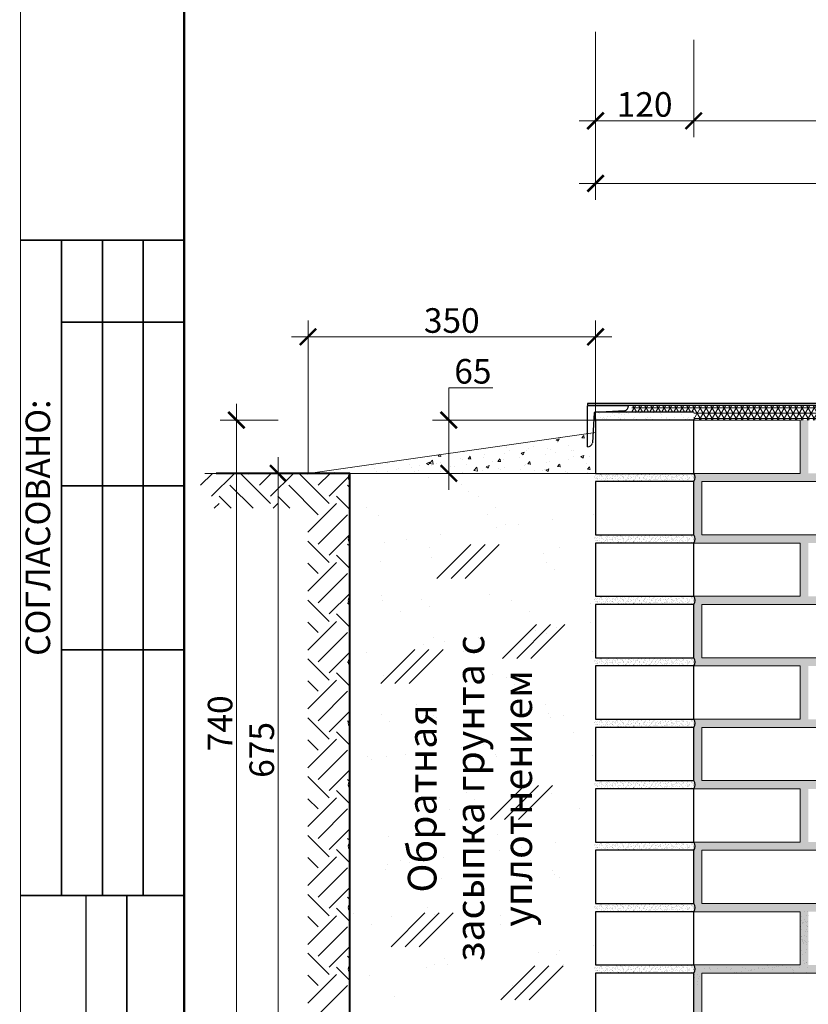
# Model space of a CAD drawing. Units: millimetres. Extents: x 24249 to 43021, y 19212 to 22182.
# Drawn here: x 29316 to 30279, y 19980 to 21182 of the extents above; entities that cross this region are included whole.
import ezdxf

# ---------------------------------------------------------------- set-up
doc = ezdxf.new("R2010")
doc.units = ezdxf.units.MM
doc.header["$LTSCALE"] = 5
doc.layers.get('0').update_dxf_attribs({"lineweight": 18})
for name, color, linetype, lineweight in [('020_средний', 131, 'Continuous', 20), ('040_основной', 5, 'Continuous', 40), ('Кирпич', 31, 'Continuous', 30), ('Метал', 1, 'Continuous', 30), ('НАДПИСЬ', 7, 'Continuous', 25), ('Текст', 7, 'Continuous', 18), ('ТОН', 2, 'Continuous', 15)]:
    doc.layers.add(name, color=color, linetype=linetype, lineweight=lineweight)
doc.layers.add('Furniture & Equipment', color=7, linetype='Continuous')
doc.layers.add('Раствор', color=253, linetype='Continuous')
doc.styles.add('350', font='times.ttf', dxfattribs={"height": 350})
doc.styles.add('GostXP', font='gostxp.shx', dxfattribs={"oblique": 8})
doc.styles.add('СГЕНЕРИР_СТИЛЬ_1', font='arial.ttf')
doc.dimstyles.new('1-1', dxfattribs={"dimtxt": 30, "dimasz": 20, "dimexe": 20, "dimexo": 0, "dimgap": 5, "dimtad": 1, "dimtoh": 1, "dimdec": 0, "dimzin": 1, "dimdsep": 46, "dimtxsty": 'GostXP', "dimblk": 'ARCHTICK', "dimcen": 25, "dimdle": 20, "dimclrd": 252, "dimclre": 252, "dimclrt": 6, "dimadec": 0, "dimazin": 0, "dimtfac": 1, "dimtdec": 0, "dimtofl": 0, "dimtmove": 0, "dimatfit": 3, "dimldrblk": 'ARCHTICK', "dimfxl": 1, "dimtvp": 1, "dimtolj": 1, "dimtzin": 0, "dimlwd": 15, "dimlwe": 15, "dimarcsym": 0})

# ---------------------------------------------------------------- blocks, each defined once
blk = doc.blocks.new('_ArchTick')
at = {"color": 0, "linetype": 'ByBlock', "const_width": 0.15}
blk.add_lwpolyline([(-0.5, -0.5), (0.5, 0.5)], dxfattribs=at)
blk = doc.blocks.new('*D33')
at = {"color": 252, "lineweight": 15, "transparency": 16777216}
for p, q in [((30019.1, 21166.9), (30019.1, 20961.7)), ((30919.1, 21166.9), (30919.1, 20961.7)), ((29999.1, 20981.7), (30939.1, 20981.7))]:
    blk.add_line(p, q, dxfattribs=at)
at = {"layer": 'Defpoints', "color": 0, "transparency": 16777216}
for p in [(30019.1, 21166.9), (30919.1, 21166.9), (30919.1, 20981.7)]:
    blk.add_point(p, dxfattribs=at)
at = {"color": 252, "lineweight": 15, "transparency": 16777216, "xscale": 20, "yscale": 20, "zscale": 20, "rotation": 180}
blk.add_blockref('_ArchTick', (30019.1, 20981.7), dxfattribs=at)
at = {"color": 252, "lineweight": 15, "transparency": 16777216, "xscale": 20, "yscale": 20, "zscale": 20}
blk.add_blockref('_ArchTick', (30919.1, 20981.7), dxfattribs=at)
at = {"color": 6, "transparency": 16777216, "insert": (30469.1, 21001.7), "char_height": 30, "attachment_point": 5, "style": 'GostXP'}
blk.add_mtext('\\A1;900', dxfattribs=at)
blk = doc.blocks.new('*D40')
at = {"color": 252, "lineweight": 15, "transparency": 16777216}
for p, q in [((29667.9, 20627.8), (29667.9, 20814.4)), ((30019.1, 20692.8), (30019.1, 20814.4)), ((30039.1, 20794.4), (29647.9, 20794.4))]:
    blk.add_line(p, q, dxfattribs=at)
at = {"layer": 'Defpoints', "color": 0, "transparency": 16777216}
for p in [(29667.9, 20794.4), (30019.1, 20692.8), (29667.9, 20627.8)]:
    blk.add_point(p, dxfattribs=at)
at = {"color": 252, "lineweight": 15, "transparency": 16777216, "xscale": 20, "yscale": 20, "zscale": 20, "rotation": 180}
blk.add_blockref('_ArchTick', (29667.9, 20794.4), dxfattribs=at)
at = {"color": 252, "lineweight": 15, "transparency": 16777216, "xscale": 20, "yscale": 20, "zscale": 20}
blk.add_blockref('_ArchTick', (30019.1, 20794.4), dxfattribs=at)
at = {"color": 6, "transparency": 16777216, "insert": (29843.5, 20814.4), "char_height": 30, "attachment_point": 5, "style": 'GostXP'}
blk.add_mtext('\\A1;350', dxfattribs=at)
blk = doc.blocks.new('*D50')
at = {"color": 252, "lineweight": 15, "transparency": 16777216}
for p, q in [((29631.4, 20647.8), (29631.4, 19932.8)), ((29631.4, 20627.8), (29611.4, 20627.8)), ((29631.4, 19952.8), (29611.4, 19952.8))]:
    blk.add_line(p, q, dxfattribs=at)
at = {"layer": 'Defpoints', "color": 0, "transparency": 16777216}
for p in [(29631.4, 20627.8), (29631.4, 19952.8), (29631.4, 19952.8)]:
    blk.add_point(p, dxfattribs=at)
at = {"color": 252, "lineweight": 15, "transparency": 16777216, "xscale": 20, "yscale": 20, "zscale": 20}
for p, rotation in [((29631.4, 20627.8), 90), ((29631.4, 19952.8), 270)]:
    blk.add_blockref('_ArchTick', p, dxfattribs=dict(at, rotation=rotation))
at = {"color": 6, "transparency": 16777216, "insert": (29611.4, 20290.3), "char_height": 30, "attachment_point": 5, "rotation": 90, "style": 'GostXP'}
blk.add_mtext('\\A1;675', dxfattribs=at)
blk = doc.blocks.new('*D51')
at = {"color": 252, "lineweight": 15, "transparency": 16777216}
for p, q in [((29839.9, 20692.8), (29839.9, 20732.4)), ((29839.9, 20732.4), (29893.6, 20732.4)), ((30019.1, 20692.8), (29819.9, 20692.8)), ((29839.9, 20607.8), (29839.9, 20692.8)), ((29839.9, 20627.8), (29819.9, 20627.8))]:
    blk.add_line(p, q, dxfattribs=at)
at = {"layer": 'Defpoints', "color": 0, "transparency": 16777216}
for p in [(29839.9, 20692.8), (30019.1, 20692.8), (29839.9, 20627.8)]:
    blk.add_point(p, dxfattribs=at)
at = {"color": 252, "lineweight": 15, "transparency": 16777216, "xscale": 20, "yscale": 20, "zscale": 20}
for p, rotation in [((29839.9, 20692.8), 90), ((29839.9, 20627.8), 270)]:
    blk.add_blockref('_ArchTick', p, dxfattribs=dict(at, rotation=rotation))
at = {"color": 6, "transparency": 16777216, "insert": (29869.3, 20752.4), "char_height": 30, "attachment_point": 5, "style": 'GostXP'}
blk.add_mtext('\\A1;65', dxfattribs=at)
blk = doc.blocks.new('*D52')
at = {"color": 252, "lineweight": 15, "transparency": 16777216}
for p, q in [((29580.5, 19932.8), (29580.5, 20712.8)), ((29631.4, 20692.8), (29560.5, 20692.8)), ((29631.4, 19952.8), (29560.5, 19952.8))]:
    blk.add_line(p, q, dxfattribs=at)
at = {"layer": 'Defpoints', "color": 0, "transparency": 16777216}
for p in [(29580.5, 20692.8), (29631.4, 20692.8), (29631.4, 19952.8)]:
    blk.add_point(p, dxfattribs=at)
at = {"color": 252, "lineweight": 15, "transparency": 16777216, "xscale": 20, "yscale": 20, "zscale": 20}
for p, rotation in [((29580.5, 20692.8), 90), ((29580.5, 19952.8), 270)]:
    blk.add_blockref('_ArchTick', p, dxfattribs=dict(at, rotation=rotation))
at = {"color": 6, "transparency": 16777216, "insert": (29560.5, 20322.8), "char_height": 30, "attachment_point": 5, "rotation": 90, "style": 'GostXP'}
blk.add_mtext('\\A1;740', dxfattribs=at)
blk = doc.blocks.new('*D57')
at = {"color": 252, "lineweight": 15, "transparency": 16777216}
for p, q in [((30799.1, 21170.6), (30799.1, 21038.1)), ((30139.1, 21157.1), (30139.1, 21038.1)), ((30819.1, 21058.1), (30119.1, 21058.1))]:
    blk.add_line(p, q, dxfattribs=at)
at = {"layer": 'Defpoints', "color": 0, "transparency": 16777216}
for p in [(30799.1, 21170.6), (30139.1, 21157.1), (30139.1, 21058.1)]:
    blk.add_point(p, dxfattribs=at)
at = {"color": 252, "lineweight": 15, "transparency": 16777216, "xscale": 20, "yscale": 20, "zscale": 20, "rotation": 180}
blk.add_blockref('_ArchTick', (30139.1, 21058.1), dxfattribs=at)
at = {"color": 252, "lineweight": 15, "transparency": 16777216, "xscale": 20, "yscale": 20, "zscale": 20}
blk.add_blockref('_ArchTick', (30799.1, 21058.1), dxfattribs=at)
at = {"color": 6, "transparency": 16777216, "insert": (30469.1, 21078.1), "char_height": 30, "attachment_point": 5, "style": 'GostXP'}
blk.add_mtext('\\A1;660', dxfattribs=at)
blk = doc.blocks.new('*D58')
at = {"color": 252, "lineweight": 15, "transparency": 16777216}
for p, q in [((30019.1, 21166.9), (30019.1, 21038.1)), ((30139.1, 21157.1), (30139.1, 21038.1)), ((30159.1, 21058.1), (29999.1, 21058.1))]:
    blk.add_line(p, q, dxfattribs=at)
at = {"layer": 'Defpoints', "color": 0, "transparency": 16777216}
for p in [(30019.1, 21166.9), (30139.1, 21157.1), (30019.1, 21058.1)]:
    blk.add_point(p, dxfattribs=at)
at = {"color": 252, "lineweight": 15, "transparency": 16777216, "xscale": 20, "yscale": 20, "zscale": 20, "rotation": 180}
blk.add_blockref('_ArchTick', (30019.1, 21058.1), dxfattribs=at)
at = {"color": 252, "lineweight": 15, "transparency": 16777216, "xscale": 20, "yscale": 20, "zscale": 20}
blk.add_blockref('_ArchTick', (30139.1, 21058.1), dxfattribs=at)
at = {"color": 6, "transparency": 16777216, "insert": (30079.1, 21078.1), "char_height": 30, "attachment_point": 5, "style": 'GostXP'}
blk.add_mtext('\\A1;120', dxfattribs=at)

msp = doc.modelspace()

# ---------------------------------------------------------------- hatches: boundary and pattern name
at = {"lineweight": 9}
h = msp.add_hatch(dxfattribs=at)
h.set_pattern_fill('NET3', color=2, scale=2, style=0)
h.set_pattern_definition([(0, (0, 203.527), (0, 6.35), []), (60, (0, 203.527), (-5.4992613, 3.175), []), (120, (0, 203.527), (-5.4992613, -3.175), [])])
h.paths.add_polyline_path([(30063.4, 20710.3), (30063.4, 20702.8), (30139.1, 20702.8), (30139.1, 20692.8), (30799.1, 20692.8), (30799.1, 20702.8), (30875.4, 20702.8), (30875.4, 20710.3)])
h = msp.add_hatch()
h.set_pattern_fill('AR-CONC', color=253, scale=0.2, style=0)
h.set_pattern_definition([(50, (107.57, 53.056), (36.436934, -3.187817), [3.81, -41.91]), (355, (107.57, 53.056), (-7.048565, 38.21133), [3.048, -33.528]), (100.451, (110.605, 52.79), (29.3885, 35.023338), [3.238, -35.618]), (46.1842, (107.57, 63.216), (54.21581, -8.408466), [5.715, -62.865]), (96.6356, (112.087, 62.515), (47.48085, 49.48511), [4.857, -53.427]), (351.184, (107.57, 63.216), (47.48092, 49.48502), [4.572, -50.292]), (21, (112.65, 60.676), (30.322976, -20.453104), [3.81, -41.91]), (326, (112.65, 60.676), (12.360406, 36.837593), [3.048, -33.528]), (71.4514, (115.176, 58.97), (42.683298, 16.38457), [3.238, -35.618]), (37.5, (107.569, 53.056), (0.6177207, 16.911008), [0, -33.1216, 0, -34.036, 0, -33.655]), (7.5, (107.569, 53.056), (13.3639325, 20.036115), [0, -19.4056, 0, -32.3596, 0, -12.827]), (327.5, (96.24, 53.056), (27.118119, -1.145749), [0, -12.7, 0, -39.624, 0, -52.578]), (317.5, (91.16, 53.056), (29.625836, 5.085298), [0, -16.51, 0, -26.3144, 0, -37.338])])
h.paths.add_polyline_path([(29667.9, 20627.8), (30019.1, 20677.8), (30019.1, 20627.8)])
h = msp.add_hatch()
h.set_pattern_fill('AR-SAND', color=42, scale=2, style=0)
h.set_pattern_definition([(37.5, (0, 53.06), (-3.20006, 97.88265), [0, -77.216, 0, -86.36, 0, -82.55]), (7.5, (0, 53.06), (89.90466, 143.365), [0, -41.656, 0, -69.596, 0, -26.67]), (327.5, (-62.48, 53.06), (158.19847, 0.28744), [0, -25.4, 0, -91.44, 0, -119.38]), (317.5, (-62.48, 53.06), (152.7113, 44.58586), [0, -12.7, 0, -59.944, 0, -68.58])])
h.paths.add_polyline_path([(29719.1, 20627.8), (30019.1, 20627.8), (30019.1, 19952.8), (29719.1, 19952.8)])
at = {"layer": 'Раствор', "lineweight": 0}
h = msp.add_hatch(dxfattribs=at)
h.set_pattern_fill('AR-SAND', color=256, scale=0.25, style=0)
h.set_pattern_definition([(37.5, (107.569, 53.056), (-0.4000078, 12.235331), [0, -9.652, 0, -10.795, 0, -10.31875]), (7.5, (107.569, 53.056), (11.238082, 17.9206275), [0, -5.207, 0, -8.6995, 0, -3.33375]), (327.5, (99.758, 53.056), (19.7748093, 0.0359296), [0, -3.175, 0, -11.43, 0, -14.9225]), (317.5, (99.758, 53.056), (19.088911, 5.573233), [0, -1.5875, 0, -7.493, 0, -8.5725])])
h.paths.add_polyline_path([(30279.1, 20692.8), (30269.1, 20692.8), (30269.1, 20627.8), (30139.1, 20627.8), (30139.1, 20542.8), (30799.1, 20542.8), (30799.1, 20552.8), (30669.1, 20552.8), (30669.1, 20617.8), (30799.1, 20617.8), (30799.1, 20692.8), (30789.1, 20692.8), (30789.1, 20627.8), (30539.1, 20627.8), (30539.1, 20692.8), (30529.1, 20692.8), (30529.1, 20627.8), (30279.1, 20627.8)])
h.paths.add_polyline_path([(30409.1, 20552.8), (30659.1, 20552.8), (30659.1, 20617.8), (30409.1, 20617.8)], flags=16)
h.paths.add_polyline_path([(30149.1, 20552.8), (30399.1, 20552.8), (30399.1, 20617.8), (30149.1, 20617.8)], flags=16)
at = {"layer": 'Раствор'}
h = msp.add_hatch(dxfattribs=at)
h.set_pattern_fill('AR-SAND', color=256, scale=0.1, angle=-90, style=0)
h.set_pattern_definition([(307.5, (8586.6398, 50598.8144), (4.89413237, 0.16000313), [0, -3.8608, 0, -4.318, 0, -4.1275]), (277.5, (8586.64, 50598.8144), (7.168251, -4.4952328), [0, -2.0828, 0, -3.4798, 0, -1.3335]), (237.5, (8586.6398, 50601.9386), (0.01437185, -7.9099237), [0, -1.27, 0, -4.572, 0, -5.969]), (227.5, (8586.64, 50601.9386), (2.2292932, -7.6355645), [0, -0.635, 0, -2.9972, 0, -3.429])])
edge = h.paths.add_edge_path()
edge.add_line((30139.1, 20617.8), (30019.1, 20617.8))
edge.add_arc((30024.6, 20622.8), 7.45, 137.8648, 222.1352, ccw=False)
edge.add_line((30019.1, 20627.8), (30139.1, 20627.8))
edge.add_arc((30133.5, 20622.8), 7.45, -42.1352, 42.1352, ccw=False)
h = msp.add_hatch(dxfattribs=at)
h.set_pattern_fill('AR-SAND', color=256, scale=0.1, angle=-90, style=0)
h.set_pattern_definition([(307.5, (8586.6398, 50523.8144), (4.89413237, 0.16000313), [0, -3.8608, 0, -4.318, 0, -4.1275]), (277.5, (8586.64, 50523.8144), (7.168251, -4.4952328), [0, -2.0828, 0, -3.4798, 0, -1.3335]), (237.5, (8586.6398, 50526.9386), (0.01437185, -7.9099237), [0, -1.27, 0, -4.572, 0, -5.969]), (227.5, (8586.64, 50526.9386), (2.2292932, -7.6355645), [0, -0.635, 0, -2.9972, 0, -3.429])])
edge = h.paths.add_edge_path()
edge.add_line((30139.1, 20542.8), (30019.1, 20542.8))
edge.add_arc((30024.6, 20547.8), 7.45, 137.8648, 222.1352, ccw=False)
edge.add_line((30019.1, 20552.8), (30139.1, 20552.8))
edge.add_arc((30133.5, 20547.8), 7.45, -42.1352, 42.1352, ccw=False)
at = {"layer": 'Раствор', "lineweight": 0}
h = msp.add_hatch(dxfattribs=at)
h.set_pattern_fill('AR-SAND', color=256, scale=0.25, style=0)
h.set_pattern_definition([(37.5, (107.569, -96.944), (-0.4000078, 12.235331), [0, -9.652, 0, -10.795, 0, -10.31875]), (7.5, (107.569, -96.944), (11.238082, 17.9206275), [0, -5.207, 0, -8.6995, 0, -3.33375]), (327.5, (99.758, -96.944), (19.7748093, 0.0359296), [0, -3.175, 0, -11.43, 0, -14.9225]), (317.5, (99.758, -96.944), (19.088911, 5.573233), [0, -1.5875, 0, -7.493, 0, -8.5725])])
h.paths.add_polyline_path([(30279.1, 20542.8), (30269.1, 20542.8), (30269.1, 20477.8), (30139.1, 20477.8), (30139.1, 20392.8), (30799.1, 20392.8), (30799.1, 20402.8), (30669.1, 20402.8), (30669.1, 20467.8), (30799.1, 20467.8), (30799.1, 20542.8), (30789.1, 20542.8), (30789.1, 20477.8), (30539.1, 20477.8), (30539.1, 20542.8), (30529.1, 20542.8), (30529.1, 20477.8), (30279.1, 20477.8)])
h.paths.add_polyline_path([(30409.1, 20402.8), (30659.1, 20402.8), (30659.1, 20467.8), (30409.1, 20467.8)], flags=16)
h.paths.add_polyline_path([(30149.1, 20402.8), (30399.1, 20402.8), (30399.1, 20467.8), (30149.1, 20467.8)], flags=16)
at = {"layer": 'Раствор'}
h = msp.add_hatch(dxfattribs=at)
h.set_pattern_fill('AR-SAND', color=256, scale=0.1, angle=-90, style=0)
h.set_pattern_definition([(307.5, (8586.6398, 50448.8144), (4.89413237, 0.16000313), [0, -3.8608, 0, -4.318, 0, -4.1275]), (277.5, (8586.64, 50448.8144), (7.168251, -4.4952328), [0, -2.0828, 0, -3.4798, 0, -1.3335]), (237.5, (8586.6398, 50451.9386), (0.01437185, -7.9099237), [0, -1.27, 0, -4.572, 0, -5.969]), (227.5, (8586.64, 50451.9386), (2.2292932, -7.6355645), [0, -0.635, 0, -2.9972, 0, -3.429])])
edge = h.paths.add_edge_path()
edge.add_line((30139.1, 20467.8), (30019.1, 20467.8))
edge.add_arc((30024.6, 20472.8), 7.45, 137.8648, 222.1352, ccw=False)
edge.add_line((30019.1, 20477.8), (30139.1, 20477.8))
edge.add_arc((30133.5, 20472.8), 7.45, -42.1352, 42.1352, ccw=False)
h = msp.add_hatch(dxfattribs=at)
h.set_pattern_fill('AR-SAND', color=256, scale=0.1, angle=-90, style=0)
h.set_pattern_definition([(307.5, (8586.6398, 50373.8144), (4.89413237, 0.16000313), [0, -3.8608, 0, -4.318, 0, -4.1275]), (277.5, (8586.64, 50373.8144), (7.168251, -4.4952328), [0, -2.0828, 0, -3.4798, 0, -1.3335]), (237.5, (8586.6398, 50376.9386), (0.01437185, -7.9099237), [0, -1.27, 0, -4.572, 0, -5.969]), (227.5, (8586.64, 50376.9386), (2.2292932, -7.6355645), [0, -0.635, 0, -2.9972, 0, -3.429])])
edge = h.paths.add_edge_path()
edge.add_line((30139.1, 20392.8), (30019.1, 20392.8))
edge.add_arc((30024.6, 20397.8), 7.45, 137.8648, 222.1352, ccw=False)
edge.add_line((30019.1, 20402.8), (30139.1, 20402.8))
edge.add_arc((30133.5, 20397.8), 7.45, -42.1352, 42.1352, ccw=False)
at = {"layer": 'Раствор', "lineweight": 0}
h = msp.add_hatch(dxfattribs=at)
h.set_pattern_fill('AR-SAND', color=256, scale=0.25, style=0)
h.set_pattern_definition([(37.5, (107.569, -246.944), (-0.4000078, 12.235331), [0, -9.652, 0, -10.795, 0, -10.31875]), (7.5, (107.569, -246.944), (11.238082, 17.9206275), [0, -5.207, 0, -8.6995, 0, -3.33375]), (327.5, (99.758, -246.944), (19.7748093, 0.0359296), [0, -3.175, 0, -11.43, 0, -14.9225]), (317.5, (99.758, -246.944), (19.088911, 5.573233), [0, -1.5875, 0, -7.493, 0, -8.5725])])
h.paths.add_polyline_path([(30279.1, 20392.8), (30269.1, 20392.8), (30269.1, 20327.8), (30139.1, 20327.8), (30139.1, 20242.8), (30799.1, 20242.8), (30799.1, 20252.8), (30669.1, 20252.8), (30669.1, 20317.8), (30799.1, 20317.8), (30799.1, 20392.8), (30789.1, 20392.8), (30789.1, 20327.8), (30539.1, 20327.8), (30539.1, 20392.8), (30529.1, 20392.8), (30529.1, 20327.8), (30279.1, 20327.8)])
h.paths.add_polyline_path([(30409.1, 20252.8), (30659.1, 20252.8), (30659.1, 20317.8), (30409.1, 20317.8)], flags=16)
h.paths.add_polyline_path([(30149.1, 20252.8), (30399.1, 20252.8), (30399.1, 20317.8), (30149.1, 20317.8)], flags=16)
at = {"layer": 'Раствор'}
h = msp.add_hatch(dxfattribs=at)
h.set_pattern_fill('AR-SAND', color=256, scale=0.1, angle=-90, style=0)
h.set_pattern_definition([(307.5, (8586.6398, 50298.8144), (4.89413237, 0.16000313), [0, -3.8608, 0, -4.318, 0, -4.1275]), (277.5, (8586.64, 50298.8144), (7.168251, -4.4952328), [0, -2.0828, 0, -3.4798, 0, -1.3335]), (237.5, (8586.6398, 50301.9386), (0.01437185, -7.9099237), [0, -1.27, 0, -4.572, 0, -5.969]), (227.5, (8586.64, 50301.9386), (2.2292932, -7.6355645), [0, -0.635, 0, -2.9972, 0, -3.429])])
edge = h.paths.add_edge_path()
edge.add_line((30139.1, 20317.8), (30019.1, 20317.8))
edge.add_arc((30024.6, 20322.8), 7.45, 137.8648, 222.1352, ccw=False)
edge.add_line((30019.1, 20327.8), (30139.1, 20327.8))
edge.add_arc((30133.5, 20322.8), 7.45, -42.1352, 42.1352, ccw=False)
h = msp.add_hatch(dxfattribs=at)
h.set_pattern_fill('AR-SAND', color=256, scale=0.1, angle=-90, style=0)
h.set_pattern_definition([(307.5, (8586.6398, 50223.8144), (4.89413237, 0.16000313), [0, -3.8608, 0, -4.318, 0, -4.1275]), (277.5, (8586.64, 50223.8144), (7.168251, -4.4952328), [0, -2.0828, 0, -3.4798, 0, -1.3335]), (237.5, (8586.6398, 50226.9386), (0.01437185, -7.9099237), [0, -1.27, 0, -4.572, 0, -5.969]), (227.5, (8586.64, 50226.9386), (2.2292932, -7.6355645), [0, -0.635, 0, -2.9972, 0, -3.429])])
edge = h.paths.add_edge_path()
edge.add_line((30139.1, 20242.8), (30019.1, 20242.8))
edge.add_arc((30024.6, 20247.8), 7.45, 137.8648, 222.1352, ccw=False)
edge.add_line((30019.1, 20252.8), (30139.1, 20252.8))
edge.add_arc((30133.5, 20247.8), 7.45, -42.1352, 42.1352, ccw=False)
at = {"layer": 'Раствор', "lineweight": 0}
h = msp.add_hatch(dxfattribs=at)
h.set_pattern_fill('AR-SAND', color=256, scale=0.25, style=0)
h.set_pattern_definition([(37.5, (107.569, -396.944), (-0.4000078, 12.235331), [0, -9.652, 0, -10.795, 0, -10.31875]), (7.5, (107.569, -396.944), (11.238082, 17.9206275), [0, -5.207, 0, -8.6995, 0, -3.33375]), (327.5, (99.758, -396.944), (19.7748093, 0.0359296), [0, -3.175, 0, -11.43, 0, -14.9225]), (317.5, (99.758, -396.944), (19.088911, 5.573233), [0, -1.5875, 0, -7.493, 0, -8.5725])])
h.paths.add_polyline_path([(30279.1, 20242.8), (30269.1, 20242.8), (30269.1, 20177.8), (30139.1, 20177.8), (30139.1, 20092.8), (30799.1, 20092.8), (30799.1, 20102.8), (30669.1, 20102.8), (30669.1, 20167.8), (30799.1, 20167.8), (30799.1, 20242.8), (30789.1, 20242.8), (30789.1, 20177.8), (30539.1, 20177.8), (30539.1, 20242.8), (30529.1, 20242.8), (30529.1, 20177.8), (30279.1, 20177.8)])
h.paths.add_polyline_path([(30409.1, 20102.8), (30659.1, 20102.8), (30659.1, 20167.8), (30409.1, 20167.8)], flags=16)
h.paths.add_polyline_path([(30149.1, 20102.8), (30399.1, 20102.8), (30399.1, 20167.8), (30149.1, 20167.8)], flags=16)
at = {"layer": 'Раствор'}
h = msp.add_hatch(dxfattribs=at)
h.set_pattern_fill('AR-SAND', color=256, scale=0.1, angle=-90, style=0)
h.set_pattern_definition([(307.5, (8586.6398, 50148.8144), (4.89413237, 0.16000313), [0, -3.8608, 0, -4.318, 0, -4.1275]), (277.5, (8586.64, 50148.8144), (7.168251, -4.4952328), [0, -2.0828, 0, -3.4798, 0, -1.3335]), (237.5, (8586.6398, 50151.9386), (0.01437185, -7.9099237), [0, -1.27, 0, -4.572, 0, -5.969]), (227.5, (8586.64, 50151.9386), (2.2292932, -7.6355645), [0, -0.635, 0, -2.9972, 0, -3.429])])
edge = h.paths.add_edge_path()
edge.add_line((30139.1, 20167.8), (30019.1, 20167.8))
edge.add_arc((30024.6, 20172.8), 7.45, 137.8648, 222.1352, ccw=False)
edge.add_line((30019.1, 20177.8), (30139.1, 20177.8))
edge.add_arc((30133.5, 20172.8), 7.45, -42.1352, 42.1352, ccw=False)
h = msp.add_hatch(dxfattribs=at)
h.set_pattern_fill('AR-SAND', color=256, scale=0.1, angle=-90, style=0)
h.set_pattern_definition([(307.5, (8586.6398, 50073.8144), (4.89413237, 0.16000313), [0, -3.8608, 0, -4.318, 0, -4.1275]), (277.5, (8586.64, 50073.8144), (7.168251, -4.4952328), [0, -2.0828, 0, -3.4798, 0, -1.3335]), (237.5, (8586.6398, 50076.9386), (0.01437185, -7.9099237), [0, -1.27, 0, -4.572, 0, -5.969]), (227.5, (8586.64, 50076.9386), (2.2292932, -7.6355645), [0, -0.635, 0, -2.9972, 0, -3.429])])
edge = h.paths.add_edge_path()
edge.add_line((30139.1, 20092.8), (30019.1, 20092.8))
edge.add_arc((30024.6, 20097.8), 7.45, 137.8648, 222.1352, ccw=False)
edge.add_line((30019.1, 20102.8), (30139.1, 20102.8))
edge.add_arc((30133.5, 20097.8), 7.45, -42.1352, 42.1352, ccw=False)
at = {"layer": 'Раствор', "lineweight": 0}
h = msp.add_hatch(dxfattribs=at)
h.set_pattern_fill('AR-SAND', color=256, scale=0.25, style=0)
h.set_pattern_definition([(37.5, (107.569, -546.944), (-0.4000078, 12.235331), [0, -9.652, 0, -10.795, 0, -10.31875]), (7.5, (107.569, -546.944), (11.238082, 17.9206275), [0, -5.207, 0, -8.6995, 0, -3.33375]), (327.5, (99.758, -546.944), (19.7748093, 0.0359296), [0, -3.175, 0, -11.43, 0, -14.9225]), (317.5, (99.758, -546.944), (19.088911, 5.573233), [0, -1.5875, 0, -7.493, 0, -8.5725])])
h.paths.add_polyline_path([(30279.1, 20092.8), (30269.1, 20092.8), (30269.1, 20027.8), (30139.1, 20027.8), (30139.1, 19942.8), (30799.1, 19942.8), (30799.1, 19952.8), (30669.1, 19952.8), (30669.1, 20017.8), (30799.1, 20017.8), (30799.1, 20092.8), (30789.1, 20092.8), (30789.1, 20027.8), (30539.1, 20027.8), (30539.1, 20092.8), (30529.1, 20092.8), (30529.1, 20027.8), (30279.1, 20027.8)])
h.paths.add_polyline_path([(30409.1, 19952.8), (30659.1, 19952.8), (30659.1, 20017.8), (30409.1, 20017.8)], flags=16)
h.paths.add_polyline_path([(30149.1, 19952.8), (30399.1, 19952.8), (30399.1, 20017.8), (30149.1, 20017.8)], flags=16)
at = {"layer": 'Раствор'}
h = msp.add_hatch(dxfattribs=at)
h.set_pattern_fill('AR-SAND', color=256, scale=0.1, angle=-90, style=0)
h.set_pattern_definition([(307.5, (8586.6398, 49998.8144), (4.89413237, 0.16000313), [0, -3.8608, 0, -4.318, 0, -4.1275]), (277.5, (8586.64, 49998.8144), (7.168251, -4.4952328), [0, -2.0828, 0, -3.4798, 0, -1.3335]), (237.5, (8586.6398, 50001.9386), (0.01437185, -7.9099237), [0, -1.27, 0, -4.572, 0, -5.969]), (227.5, (8586.64, 50001.9386), (2.2292932, -7.6355645), [0, -0.635, 0, -2.9972, 0, -3.429])])
edge = h.paths.add_edge_path()
edge.add_line((30139.1, 20017.8), (30019.1, 20017.8))
edge.add_arc((30024.6, 20022.8), 7.45, 137.8648, 222.1352, ccw=False)
edge.add_line((30019.1, 20027.8), (30139.1, 20027.8))
edge.add_arc((30133.5, 20022.8), 7.45, -42.1352, 42.1352, ccw=False)

# ---------------------------------------------------------------- linework, layer by layer
msp.add_line((29541.7, 20627.8), (29719.1, 20627.8))
at = {"color": 253}
msp.add_lwpolyline([(29667.9, 20627.8), (30019.1, 20677.8), (30019.1, 20627.8), (29667.9, 20627.8), (29667.9, 20627.8)], dxfattribs=at)
at = {"lineweight": 40}
msp.add_lwpolyline([(31219.1, 19852.8), (29719.1, 19852.8), (29719.1, 20627.8), (29555.7, 20627.8)], dxfattribs=at)
msp.add_lwpolyline([(30019.1, 20627.8), (29590.4, 20627.8)])
at = {"layer": '020_средний'}
msp.add_line((29316.7, 19212.5), (29316.7, 22182.5), dxfattribs=at)
at = {"layer": '040_основной'}
for p, q in [((29516.7, 19262.5), (29516.7, 22131.1)), ((29516.7, 22131.1), (29516.7, 19825.3))]:
    msp.add_line(p, q, dxfattribs=at)
at = {"layer": 'Furniture & Equipment', "color": 7, "linetype": 'Continuous', "const_width": 2}
for points in [[(29316.7, 20912.5), (29516.7, 20912.5)], [(29366.7, 20112.5), (29366.7, 20912.5)], [(29416.7, 20112.5), (29416.7, 20912.5)], [(29466.7, 20112.5), (29466.7, 20912.5)], [(29366.7, 20812.5), (29516.7, 20812.5)], [(29366.7, 20612.5), (29516.7, 20612.5)], [(29366.7, 20412.5), (29516.7, 20412.5)], [(29316.7, 20112.5), (29516.7, 20112.5)], [(29396.7, 19262.5), (29396.7, 20112.5)], [(29396.7, 20112.5), (29516.7, 20112.5)], [(29446.7, 19262.5), (29446.7, 20112.5)]]:
    msp.add_lwpolyline(points, dxfattribs=at)
at = {"layer": 'Кирпич'}
for points in [[(30139.1, 20692.8), (30019.1, 20692.8), (30019.1, 20627.8), (30139.1, 20627.8)], [(30139.1, 20617.8), (30019.1, 20617.8), (30019.1, 20552.8), (30139.1, 20552.8)], [(30139.1, 20542.8), (30019.1, 20542.8), (30019.1, 20477.8), (30139.1, 20477.8)], [(30139.1, 20467.8), (30019.1, 20467.8), (30019.1, 20402.8), (30139.1, 20402.8)], [(30139.1, 20392.8), (30019.1, 20392.8), (30019.1, 20327.8), (30139.1, 20327.8)], [(30139.1, 20317.8), (30019.1, 20317.8), (30019.1, 20252.8), (30139.1, 20252.8)], [(30139.1, 20242.8), (30019.1, 20242.8), (30019.1, 20177.8), (30139.1, 20177.8)], [(30139.1, 20167.8), (30019.1, 20167.8), (30019.1, 20102.8), (30139.1, 20102.8)], [(30139.1, 20092.8), (30019.1, 20092.8), (30019.1, 20027.8), (30139.1, 20027.8)], [(30139.1, 20017.8), (30019.1, 20017.8), (30019.1, 19952.8), (30139.1, 19952.8)]]:
    msp.add_lwpolyline(points, close=True, dxfattribs=at)
at = {"layer": 'Кирпич', "lineweight": 0}
for points in [[(30139.1, 20692.8), (30269.1, 20692.8), (30269.1, 20627.8), (30139.1, 20627.8)], [(30149.1, 20552.8), (30399.1, 20552.8), (30399.1, 20617.8), (30149.1, 20617.8)], [(30139.1, 20542.8), (30269.1, 20542.8), (30269.1, 20477.8), (30139.1, 20477.8)], [(30149.1, 20402.8), (30399.1, 20402.8), (30399.1, 20467.8), (30149.1, 20467.8)], [(30139.1, 20392.8), (30269.1, 20392.8), (30269.1, 20327.8), (30139.1, 20327.8)], [(30149.1, 20252.8), (30399.1, 20252.8), (30399.1, 20317.8), (30149.1, 20317.8)], [(30139.1, 20242.8), (30269.1, 20242.8), (30269.1, 20177.8), (30139.1, 20177.8)], [(30149.1, 20102.8), (30399.1, 20102.8), (30399.1, 20167.8), (30149.1, 20167.8)], [(30139.1, 20092.8), (30269.1, 20092.8), (30269.1, 20027.8), (30139.1, 20027.8)], [(30149.1, 19952.8), (30399.1, 19952.8), (30399.1, 20017.8), (30149.1, 20017.8)]]:
    msp.add_lwpolyline(points, close=True, dxfattribs=at)
msp.add_lwpolyline([(30139.1, 20052.8), (30139.1, 20092.8), (30269.1, 20092.8), (30269.1, 20052.8)], dxfattribs=at)
at = {"layer": 'Метал'}
msp.add_lwpolyline([(30009.3, 20711.2), (30928.8, 20711.2), (30928.8, 20713.2), (30009.3, 20713.2)], close=True, dxfattribs=at)
for points in [[(30009.3, 20660.3), (30009.3, 20710.3)], [(30059.3, 20710.3), (30009.3, 20710.3)], [(30054.7, 20704.1), (30017.3, 20702.3), (30015.5, 20664.9)]]:
    msp.add_lwpolyline(points, dxfattribs=at)
for centre, start, end in [((30052.8, 20710.3), 287.3554, 0.4294), ((30009.3, 20666.8), 269.5706, 342.6446)]:
    msp.add_arc(centre, 6.49, start, end, dxfattribs=at)
at = {"layer": 'Раствор'}
for p, q in [((30019.8, 20695.2), (30019.8, 20695.2)), ((30022.3, 20701.6), (30022.3, 20701.6)), ((30024.1, 20701), (30024.1, 20701)), ((30025, 20695.9), (30025, 20695.9)), ((30027.2, 20695.4), (30027.2, 20695.4)), ((30028.6, 20695.8), (30028.6, 20695.8)), ((30029.7, 20694.7), (30029.7, 20694.7)), ((30029.9, 20693.7), (30029.9, 20693.7)), ((30032.7, 20695.1), (30032.7, 20695.1)), ((30033.6, 20697.1), (30033.6, 20697.1)), ((30036.9, 20697.5), (30036.9, 20697.5)), ((30040.3, 20701), (30040.3, 20701)), ((30042.1, 20698.2), (30042.1, 20698.2)), ((30047, 20695.5), (30047, 20695.5)), ((30047.7, 20701.4), (30047.7, 20701.4)), ((30048.8, 20700.3), (30048.8, 20700.3)), ((30049.3, 20695.3), (30049.3, 20695.3)), ((30049.6, 20693.8), (30049.6, 20693.8)), ((30050.7, 20699.3), (30050.7, 20699.3)), ((30054, 20699.7), (30054, 20699.7)), ((30054.4, 20695.2), (30054.4, 20695.2)), ((30057.5, 20701.6), (30057.5, 20701.6)), ((30059.2, 20700.4), (30059.2, 20700.4)), ((30065.6, 20695.2), (30065.6, 20695.2)), ((30066.7, 20695.5), (30066.7, 20695.5)), ((30067.8, 20701.6), (30067.8, 20701.6)), ((30069.4, 20693.8), (30069.4, 20693.8)), ((30071.1, 20702), (30071.1, 20702)), ((30073.4, 20700.8), (30073.4, 20700.8)), ((30074.1, 20701.8), (30074.1, 20701.8)), ((30076.3, 20702.7), (30076.3, 20702.7)), ((30079.8, 20695), (30079.8, 20695)), ((30080.9, 20694), (30080.9, 20694)), ((30082.7, 20695.8), (30082.7, 20695.8)), ((30086.5, 20695.5), (30086.5, 20695.5)), ((30089.2, 20693.8), (30089.2, 20693.8)), ((30090.4, 20701.7), (30090.4, 20701.7)), ((30098.9, 20700.6), (30098.9, 20700.6)), ((30099.3, 20696.1), (30099.3, 20696.1)), ((30100, 20699.5), (30100, 20699.5)), ((30105.6, 20694.5), (30105.6, 20694.5)), ((30106.3, 20695.6), (30106.3, 20695.6)), ((30107.5, 20702.3), (30107.5, 20702.3)), ((30109, 20693.9), (30109, 20693.9)), ((30115.6, 20696), (30115.6, 20696)), ((30124.1, 20702.5), (30124.1, 20702.5)), ((30124.6, 20700), (30124.6, 20700)), ((30126.1, 20695.6), (30126.1, 20695.6)), ((30128.7, 20693.9), (30128.7, 20693.9)), ((30131, 20694.2), (30131, 20694.2)), ((30132.7, 20696.6), (30132.7, 20696.6)), ((30133.4, 20693.8), (30133.4, 20693.8)), ((30140.4, 20702.5), (30140.4, 20702.5)), ((30142, 20694.9), (30142, 20694.9)), ((30148.5, 20694), (30148.5, 20694)), ((30128.2, 20693.1), (30128.2, 20693.1)), ((30132.1, 20693.2), (30132.1, 20693.2)), ((30139.1, 20024.1), (30139.1, 20024.1)), ((30151.7, 20023.4), (30151.7, 20023.4)), ((30157.9, 20023.5), (30157.9, 20023.5)), ((30158.9, 20024.2), (30158.9, 20024.2)), ((30159, 20022.4), (30159, 20022.4)), ((30168, 20023.3), (30168, 20023.3)), ((30178.7, 20024.2), (30178.7, 20024.2)), ((30183.6, 20022.9), (30183.6, 20022.9)), ((30185.1, 20023.9), (30185.1, 20023.9)), ((30198.4, 20024.2), (30198.4, 20024.2)), ((30201.8, 20024.1), (30201.8, 20024.1)), ((30205.5, 20021), (30205.5, 20021)), ((30208.8, 20021.5), (30208.8, 20021.5)), ((30209.1, 20022.7), (30209.1, 20022.7)), ((30210.2, 20021.6), (30210.2, 20021.6)), ((30213.9, 20022.2), (30213.9, 20022.2)), ((30139.9, 20016.8), (30139.9, 20016.8)), ((30140.4, 20012.5), (30140.4, 20012.5)), ((30143.2, 20016.8), (30143.2, 20016.8)), ((30145.5, 20011.8), (30145.5, 20011.8)), ((30145.6, 20013.2), (30145.6, 20013.2)), ((30188.4, 20018.8), (30188.4, 20018.8)), ((30191.7, 20019.2), (30191.7, 20019.2)), ((30196.9, 20019.9), (30196.9, 20019.9)), ((30210.3, 20018.2), (30210.3, 20018.2)), ((30139.7, 19998.5), (30139.7, 19998.5)), ((30143.6, 20004.6), (30143.6, 20004.6)), ((30144.2, 20008.2), (30144.2, 20008.2)), ((30139.4, 19994.3), (30139.4, 19994.3))]:
    msp.add_line(p, q, dxfattribs=at)
at = {"layer": 'Раствор', "lineweight": 0}
for p, q in [((30274.6, 20092.6), (30274.6, 20092.6)), ((30277.6, 20092.8), (30277.6, 20092.8)), ((30269.4, 20086.5), (30269.4, 20086.5)), ((30270.4, 20087), (30270.4, 20087)), ((30270.4, 20082.1), (30270.4, 20082.1)), ((30273.9, 20083.4), (30273.9, 20083.4)), ((30276.8, 20088), (30276.8, 20088)), ((30278, 20080.6), (30278, 20080.6)), ((30279, 20088.2), (30279, 20088.2)), ((30269.4, 20073.7), (30269.4, 20073.7)), ((30269.6, 20080), (30269.6, 20080)), ((30269.8, 20074.3), (30269.8, 20074.3)), ((30271.1, 20070.7), (30271.1, 20070.7)), ((30272.1, 20080.2), (30272.1, 20080.2)), ((30272.3, 20078.3), (30272.3, 20078.3)), ((30273.4, 20079.3), (30273.4, 20079.3)), ((30275, 20080.3), (30275, 20080.3)), ((30276.3, 20071.4), (30276.3, 20071.4)), ((30276.7, 20079.7), (30276.7, 20079.7)), ((30276.7, 20076.3), (30276.7, 20076.3)), ((30277.9, 20075.2), (30277.9, 20075.2)), ((30278.5, 20074.4), (30278.5, 20074.4)), ((30270.2, 20062.1), (30270.2, 20062.1)), ((30270.6, 20062.5), (30270.6, 20062.5)), ((30270.7, 20058.8), (30270.7, 20058.8)), ((30271.8, 20057.7), (30271.8, 20057.7)), ((30271.9, 20059.5), (30271.9, 20059.5)), ((30272.4, 20056.9), (30272.4, 20056.9)), ((30274.6, 20057.8), (30274.6, 20057.8)), ((30274.7, 20064.1), (30274.7, 20064.1)), ((30275.4, 20068.1), (30275.4, 20068.1)), ((30277.4, 20062.4), (30277.4, 20062.4)), ((30278.4, 20068.4), (30278.4, 20068.4)), ((30271.3, 20046.1), (30271.3, 20046.1)), ((30273.6, 20055.8), (30273.6, 20055.8)), ((30273.7, 20054.6), (30273.7, 20054.6)), ((30275.8, 20055.9), (30275.8, 20055.9)), ((30276.5, 20046.8), (30276.5, 20046.8)), ((30277, 20055), (30277, 20055)), ((30277.4, 20052.7), (30277.4, 20052.7)), ((30278.8, 20056.1), (30278.8, 20056.1)), ((30272.4, 20040.3), (30272.4, 20040.3)), ((30273, 20033.3), (30273, 20033.3)), ((30276.2, 20043.6), (30276.2, 20043.6)), ((30218, 20024.1), (30218, 20024.1)), ((30218.2, 20024.3), (30218.2, 20024.3)), ((30222.6, 20023.3), (30222.6, 20023.3)), ((30225.9, 20023.7), (30225.9, 20023.7)), ((30229.3, 20027.2), (30229.3, 20027.2)), ((30231, 20024.4), (30231, 20024.4)), ((30234.8, 20022.1), (30234.8, 20022.1)), ((30235.2, 20024.7), (30235.2, 20024.7)), ((30238, 20024.3), (30238, 20024.3)), ((30239.7, 20025.5), (30239.7, 20025.5)), ((30243, 20026), (30243, 20026)), ((30248.1, 20026.7), (30248.1, 20026.7)), ((30251.8, 20024.9), (30251.8, 20024.9)), ((30253.9, 20027.7), (30253.9, 20027.7)), ((30256.8, 20027.8), (30256.8, 20027.8)), ((30257.8, 20024.3), (30257.8, 20024.3)), ((30260.2, 20021.9), (30260.2, 20021.9)), ((30261.4, 20020.8), (30261.4, 20020.8)), ((30268, 20024.8), (30268, 20024.8)), ((30273.9, 20030), (30273.9, 20030)), ((30276.6, 20031.4), (30276.6, 20031.4)), ((30277.2, 20030.5), (30277.2, 20030.5)), ((30277.5, 20024.4), (30277.5, 20024.4)), ((30227, 20018.4), (30227, 20018.4)), ((30243.2, 20018.3), (30243.2, 20018.3)), ((30260.4, 20018.9), (30260.4, 20018.9)), ((30277, 20019.2), (30277, 20019.2))]:
    msp.add_line(p, q, dxfattribs=at)
at = {"layer": 'Раствор'}
msp.add_lwpolyline([(30019.1, 20692.8), (30019.1, 20702.8), (30139.1, 20702.8)], dxfattribs=at)
for centre, start, end in [((29724.6, 20622.8), 137.8648, 222.1352), ((30133.5, 20622.8), 317.8648, 42.1352), ((29724.6, 20547.8), 137.8648, 222.1352), ((30133.5, 20547.8), 317.8648, 42.1352), ((29724.6, 20472.8), 137.8648, 222.1352), ((30133.5, 20472.8), 317.8648, 42.1352), ((29724.6, 20397.8), 137.8648, 222.1352), ((30133.5, 20397.8), 317.8648, 42.1352), ((29724.6, 20322.8), 137.8648, 222.1352), ((30133.5, 20322.8), 317.8648, 42.1352), ((29724.6, 20247.8), 137.8648, 222.1352), ((30133.5, 20247.8), 317.8648, 42.1352), ((29724.6, 20172.8), 137.8648, 222.1352), ((30133.5, 20172.8), 317.8648, 42.1352), ((29724.6, 20097.8), 137.8648, 222.1352), ((30133.5, 20097.8), 317.8648, 42.1352), ((29724.6, 20022.8), 137.8648, 222.1352), ((30133.5, 20022.8), 317.8648, 42.1352)]:
    msp.add_arc(centre, 7.45, start, end, dxfattribs=at)
at = {"layer": 'ТОН', "color": 42}
for p, q in [((29536.7, 20613.4), (29551.2, 20627.8)), ((29550.2, 20599.9), (29578.1, 20627.8)), ((29622, 20590.9), (29586.1, 20626.8)), ((29595.1, 20626.8), (29596.1, 20627.8)), ((29608.5, 20613.4), (29623, 20627.8)), ((29622, 20599.9), (29650, 20627.8)), ((29693.9, 20590.9), (29657.9, 20626.8)), ((29666.9, 20626.8), (29667.9, 20627.8)), ((29680.4, 20613.4), (29694.9, 20627.8)), ((29693.9, 20599.9), (29719.1, 20625.1)), ((29600.8, 20585.2), (29572.6, 20613.4)), ((29680.4, 20577.4), (29644.5, 20613.4)), ((29719.1, 20610.6), (29716.3, 20613.4)), ((29573.9, 20585.2), (29559.2, 20599.9)), ((29645.7, 20585.2), (29631, 20599.9)), ((29719.1, 20583.7), (29702.8, 20599.9)), ((29553.4, 20585.2), (29559.2, 20590.9)), ((29625.3, 20585.2), (29631, 20590.9)), ((29667.8, 20555.9), (29702.8, 20590.9)), ((29680.4, 20541.5), (29716.3, 20577.4)), ((29693.9, 20528), (29719.1, 20553.2)), ((29693.9, 20519.1), (29667.8, 20545.1)), ((29719.1, 20538.8), (29716.3, 20541.5)), ((29719.1, 20511.8), (29702.8, 20528)), ((29667.8, 20484), (29702.8, 20519.1)), ((29680.4, 20505.6), (29667.8, 20518.2)), ((29680.4, 20469.7), (29716.3, 20505.6)), ((29693.9, 20456.2), (29719.1, 20481.4)), ((29693.9, 20447.2), (29667.8, 20473.2)), ((29719.1, 20466.9), (29716.3, 20469.7)), ((29719.1, 20440), (29702.8, 20456.2)), ((29667.8, 20412.2), (29702.8, 20447.2)), ((29680.4, 20433.7), (29667.8, 20446.3)), ((29680.4, 20397.8), (29716.3, 20433.7)), ((29693.9, 20384.4), (29719.1, 20409.5)), ((29693.9, 20375.4), (29667.8, 20401.4)), ((29719.1, 20395.1), (29716.3, 20397.8)), ((29719.1, 20368.1), (29702.8, 20384.4)), ((29667.8, 20340.4), (29702.8, 20375.4)), ((29680.4, 20361.9), (29667.8, 20374.5)), ((29680.4, 20326), (29716.3, 20361.9)), ((29693.9, 20312.5), (29719.1, 20337.7)), ((29693.9, 20303.5), (29667.8, 20329.6)), ((29719.1, 20323.2), (29716.3, 20326)), ((29719.1, 20296.3), (29702.8, 20312.5)), ((29667.8, 20268.5), (29702.8, 20303.5)), ((29680.4, 20290.1), (29667.8, 20302.6)), ((29680.4, 20254.1), (29716.3, 20290.1)), ((29693.9, 20240.7), (29719.1, 20265.9)), ((29693.9, 20231.7), (29667.8, 20257.7)), ((29719.1, 20251.4), (29716.3, 20254.1)), ((29719.1, 20224.5), (29702.8, 20240.7)), ((29667.8, 20196.7), (29702.8, 20231.7)), ((29680.4, 20218.2), (29667.8, 20230.8)), ((29680.4, 20182.3), (29716.3, 20218.2)), ((29693.9, 20168.8), (29719.1, 20194)), ((29693.9, 20159.8), (29667.8, 20185.9)), ((29719.1, 20179.6), (29716.3, 20182.3)), ((29719.1, 20152.6), (29702.8, 20168.8)), ((29667.8, 20124.8), (29702.8, 20159.8)), ((29680.4, 20146.4), (29667.8, 20158.9)), ((29680.4, 20110.5), (29716.3, 20146.4)), ((29693.9, 20097), (29719.1, 20122.2)), ((29693.9, 20088), (29667.8, 20114)), ((29719.1, 20107.7), (29716.3, 20110.5)), ((29719.1, 20080.8), (29702.8, 20097)), ((29667.8, 20053), (29702.8, 20088)), ((29680.4, 20074.5), (29667.8, 20087.1)), ((29680.4, 20038.6), (29716.3, 20074.5)), ((29693.9, 20025.1), (29719.1, 20050.3)), ((29693.9, 20016.2), (29667.8, 20042.2)), ((29719.1, 20035.9), (29716.3, 20038.6)), ((29719.1, 20008.9), (29702.8, 20025.1)), ((29667.8, 19981.2), (29702.8, 20016.2)), ((29680.4, 20002.7), (29667.8, 20015.3)), ((29680.4, 19966.8), (29716.3, 20002.7))]:
    msp.add_line(p, q, dxfattribs=at)
at = {"layer": 'ТОН', "color": 42, "lineweight": 9}
for p, q in [((29825.4, 20499.5), (29866.9, 20541)), ((29842.6, 20499.5), (29884.1, 20541)), ((29859.8, 20499.5), (29901.3, 20541)), ((29905.6, 20401.7), (29947.1, 20443.2)), ((29922.8, 20401.7), (29964.3, 20443.2)), ((29940.1, 20401.7), (29981.5, 20443.2)), ((29756.9, 20371.4), (29798.4, 20412.9)), ((29774.1, 20371.4), (29815.6, 20412.9)), ((29791.3, 20371.4), (29832.8, 20412.9)), ((29890.8, 20205.4), (29932.3, 20246.9)), ((29908, 20205.4), (29949.5, 20246.9)), ((29925.2, 20205.4), (29966.7, 20246.9)), ((29769.3, 20050.1), (29810.7, 20091.6)), ((29786.5, 20050.1), (29828, 20091.6)), ((29803.7, 20050.1), (29845.2, 20091.6)), ((29903.5, 19985.2), (29945, 20026.7)), ((29920.7, 19985.2), (29962.2, 20026.7)), ((29937.9, 19985.2), (29979.4, 20026.7))]:
    msp.add_line(p, q, dxfattribs=at)

# ---------------------------------------------------------------- texts
at = {"layer": 'НАДПИСЬ', "insert": (29865.7, 20231.1), "char_height": 35, "width": 425.646, "attachment_point": 5, "rotation": 90, "style": '350'}
msp.add_mtext('\\pt5099.85;Обратная засыпка грунта с уплотнением', dxfattribs=at)
at = {"layer": 'Текст', "color": 3, "insert": (29352.9, 20405.1), "char_height": 30, "attachment_point": 7, "rotation": 90, "style": 'СГЕНЕРИР_СТИЛЬ_1'}
msp.add_mtext('\\A1;{\\fTimes New Roman|b0|i0|c204|p18;СОГЛАСОВАНО\\fTimes New Roman|b0|i0|c0|p18;:}', dxfattribs=at)

# ---------------------------------------------------------------- dimensions: what is measured, and where the dimension line sits
dim = msp.add_linear_dim(base=(30919.1, 20981.7), p1=(30019.1, 21166.9), p2=(30919.1, 21166.9), dimstyle='1-1')
dim.commit()
dim.dimension.update_dxf_attribs({"geometry": '*D33', "text_midpoint": (30469.1, 21001.7)})
for base, p1, p2, picture, middle in [((30019.1, 21058.1), (30139.1, 21157.1), (30019.1, 21166.9), '*D58', (30079.1, 21078.1)), ((30139.1, 21058.1), (30799.1, 21170.6), (30139.1, 21157.1), '*D57', (30469.1, 21078.1))]:
    dim = msp.add_linear_dim(base=base, p1=p1, p2=p2, dimstyle='1-1', override={"dimtmove": 1})
    dim.commit()
    dim.dimension.update_dxf_attribs({"geometry": picture, "text_midpoint": middle})
dim = msp.add_linear_dim(base=(29667.9, 20794.4), p1=(30019.1, 20692.8), p2=(29667.9, 20627.8), text='350', dimstyle='1-1')
dim.commit()
dim.dimension.update_dxf_attribs({"geometry": '*D40', "text_midpoint": (29843.5, 20814.4)})
dim = msp.add_linear_dim(base=(29839.9, 20692.8), p1=(29839.9, 20627.8), p2=(30019.1, 20692.8), angle=90, dimstyle='1-1')
dim.commit()
dim.dimension.update_dxf_attribs({"geometry": '*D51', "text_midpoint": (29869.3, 20732.4), "dimtype": 160})
for base, p1, p2, picture, middle in [((29580.5, 20692.8), (29631.4, 19952.8), (29631.4, 20692.8), '*D52', (29560.5, 20322.8)), ((29631.4, 19952.8), (29631.4, 20627.8), (29631.4, 19952.8), '*D50', (29611.4, 20290.3))]:
    dim = msp.add_linear_dim(base=base, p1=p1, p2=p2, angle=90, dimstyle='1-1')
    dim.commit()
    dim.dimension.update_dxf_attribs({"geometry": picture, "text_midpoint": middle})

doc.saveas('drawing.dxf')
